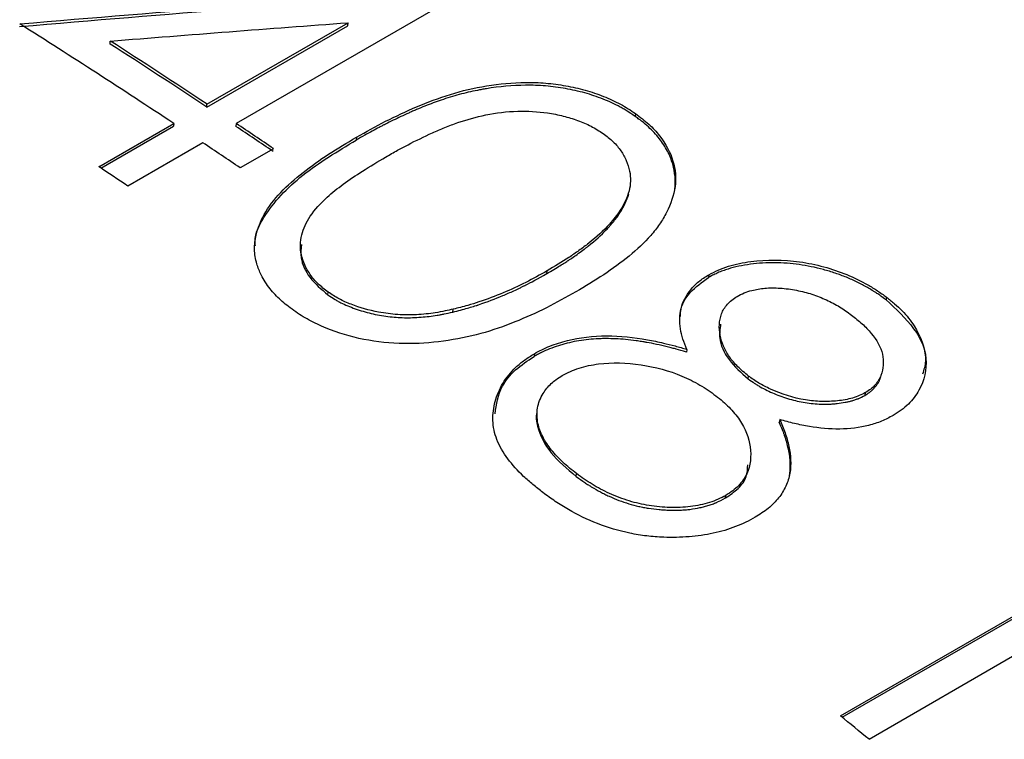
# Model space of a CAD drawing. Extents: x 1.5 to 29.1, y 2.1 to 20.3.
# Drawn here: x 11.3 to 11.4, y 11.2 to 11.2 of the extents above; entities that cross this region are included whole.
import ezdxf

# ---------------------------------------------------------------- set-up
doc = ezdxf.new("R2010")
doc.units = 0
doc.header["$MEASUREMENT"] = 0
doc.layers.get('0').update_dxf_attribs({"linetype": 'CONTINUOUS'})

msp = doc.modelspace()

# ---------------------------------------------------------------- linework, layer by layer
at = {"color": 7, "linetype": 'Continuous'}
for p, q in [((11.31647, 11.25302), (11.28587, 11.23536)), ((11.28189, 11.2376), (11.30109, 11.24868)), ((11.28192, 11.238), (11.30111, 11.24908)), ((11.30109, 11.24868), (11.30111, 11.24908)), ((11.26875, 11.24618), (11.26877, 11.24658)), ((11.28189, 11.2376), (11.28192, 11.238)), ((11.3402, 11.23672), (11.34016, 11.23634)), ((11.26719, 11.22949), (11.27739, 11.23538)), ((11.27739, 11.23538), (11.27736, 11.23499)), ((11.28587, 11.23536), (11.28584, 11.23497)), ((11.26749, 11.22929), (11.27736, 11.23499)), ((11.28134, 11.23275), (11.27114, 11.22686)), ((11.30225, 11.2335), (11.30222, 11.23311)), ((11.29095, 11.23194), (11.28642, 11.22933)), ((11.32814, 11.21493), (11.32818, 11.21531)), ((11.35018, 11.21479), (11.35013, 11.21441)), ((11.29837, 11.21204), (11.29841, 11.21242)), ((11.37433, 11.21175), (11.37428, 11.21138)), ((11.31537, 11.20971), (11.31541, 11.21009)), ((11.3472, 11.20463), (11.34715, 11.20426)), ((11.32646, 11.20404), (11.32641, 11.20366)), ((11.35552, 11.20063), (11.35557, 11.201)), ((11.37143, 11.19837), (11.37149, 11.19874)), ((11.35982, 11.19507), (11.35976, 11.1947)), ((11.33213, 11.18734), (11.33219, 11.18771)), ((11.35244, 11.1844), (11.3525, 11.18476)), ((11.36809, 11.15475), (11.41229, 11.18026)), ((11.36832, 11.15456), (11.41221, 11.1799)), ((11.39237, 11.16333), (11.37197, 11.15155))]:
    msp.add_line(p, q, dxfattribs=at)
for centre, radius, start, end in [((10.66176, 10.30684), 1.11408, 56.45523, 57.73703), ((10.66218, 10.30282), 1.12155, 56.45771, 57.25934), ((10.66192, 10.30278), 1.12207, 56.45771, 57.25934), ((10.64707, 10.2804), 1.14893, 55.91476, 56.22021), ((10.64733, 10.28045), 1.1484, 55.91476, 56.22021), ((10.64253, 10.27778), 1.14893, 55.91476, 56.22021), ((10.63751, 10.27962), 1.13963, 56.2203, 56.45917), ((10.51338, 10.11251), 1.34788, 50.43216, 50.64574)]:
    msp.add_arc(centre, radius, start, end, dxfattribs=at)
for points in [[(11.31564, 11.25317), (11.29592, 11.25176), (11.27618, 11.25021), (11.25644, 11.24852)], [(11.25646, 11.24892), (11.2762, 11.25061), (11.29594, 11.25215), (11.31567, 11.25356)], [(11.26877, 11.24658), (11.27955, 11.24745), (11.29033, 11.24829), (11.30111, 11.24908)]]:
    msp.add_open_spline(points, degree=3, dxfattribs=at)
for points, knots in [([(11.30225, 11.2335), (11.30356, 11.23423), (11.30617, 11.2357), (11.3104, 11.23769), (11.31492, 11.23941), (11.31991, 11.24061), (11.32436, 11.24102), (11.32801, 11.24091), (11.33072, 11.24054), (11.33337, 11.23995), (11.33588, 11.2391), (11.33781, 11.23821), (11.33922, 11.23739), (11.33988, 11.23694), (11.3402, 11.23672)], [0, 0, 0, 0, 0.125097, 0.250182, 0.376387, 0.500114, 0.625269, 0.687253, 0.749968, 0.812139, 0.874964, 0.937455, 0.968724, 1, 1, 1, 1]), ([(11.34016, 11.23634), (11.33973, 11.23663), (11.3394, 11.23685), (11.33914, 11.23701), (11.33909, 11.23705), (11.33901, 11.2371), (11.33896, 11.23712), (11.33884, 11.2372), (11.33875, 11.23725), (11.33849, 11.23741), (11.3383, 11.23751), (11.33773, 11.23781), (11.33737, 11.23799), (11.33661, 11.23835), (11.33621, 11.23852), (11.33541, 11.23884), (11.33498, 11.239), (11.33414, 11.23928), (11.33372, 11.23941), (11.33246, 11.23976), (11.33157, 11.23996), (11.32979, 11.24028), (11.32887, 11.2404), (11.32706, 11.24055), (11.32615, 11.24058), (11.32347, 11.24055), (11.3217, 11.2404), (11.3197, 11.24007), (11.31951, 11.24004), (11.3191, 11.23996), (11.3189, 11.23992), (11.31828, 11.2398), (11.31787, 11.23971), (11.31664, 11.23942), (11.31582, 11.2392), (11.31459, 11.23882), (11.31416, 11.23868), (11.31343, 11.23844), (11.31306, 11.23831), (11.31195, 11.23789), (11.31119, 11.23759), (11.31031, 11.23721), (11.31023, 11.23718), (11.31006, 11.2371), (11.30997, 11.23707), (11.3097, 11.23695), (11.30953, 11.23687), (11.309, 11.23663), (11.30865, 11.23647), (11.30759, 11.23598), (11.30689, 11.23563), (11.30615, 11.23526), (11.30613, 11.23525), (11.30606, 11.23521), (11.30603, 11.23519), (11.30592, 11.23514), (11.30586, 11.23511), (11.30565, 11.235), (11.3055, 11.23492), (11.30506, 11.23469), (11.30474, 11.23452), (11.30375, 11.23398), (11.30302, 11.23357), (11.30222, 11.23311)], [0, 0, 0, 0, 0.03125, 0.03125, 0.035156, 0.035156, 0.039062, 0.039062, 0.046875, 0.046875, 0.0625, 0.0625, 0.09375, 0.09375, 0.125, 0.125, 0.15625, 0.15625, 0.1875, 0.1875, 0.25, 0.25, 0.3125, 0.3125, 0.375, 0.375, 0.5, 0.5, 0.515625, 0.515625, 0.53125, 0.53125, 0.5625, 0.5625, 0.625, 0.625, 0.65625, 0.65625, 0.6875, 0.6875, 0.75, 0.75, 0.757812, 0.757812, 0.765625, 0.765625, 0.78125, 0.78125, 0.8125, 0.8125, 0.875, 0.875, 0.878906, 0.878906, 0.882812, 0.882812, 0.890625, 0.890625, 0.90625, 0.90625, 0.9375, 0.9375, 1, 1, 1, 1]), ([(11.30622, 11.2308), (11.30676, 11.23111), (11.30775, 11.23168), (11.30985, 11.2328), (11.31199, 11.23384), (11.31427, 11.23484), (11.31663, 11.23573), (11.31986, 11.23663), (11.32401, 11.23717), (11.32764, 11.23696), (11.33036, 11.23642), (11.33237, 11.23582), (11.33421, 11.23503), (11.33527, 11.23435), (11.3358, 11.23401)], [0, 0, 0, 0, 0.066093, 0.122876, 0.250267, 0.312836, 0.375398, 0.500345, 0.631383, 0.749918, 0.814329, 0.874978, 0.937456, 1, 1, 1, 1]), ([(11.3402, 11.23672), (11.34052, 11.23649), (11.34115, 11.23603), (11.34231, 11.23504), (11.34402, 11.23319), (11.34556, 11.2303), (11.34582, 11.22669), (11.34481, 11.22383), (11.34351, 11.22165), (11.34192, 11.21961), (11.33941, 11.21728), (11.33594, 11.21474), (11.33338, 11.21321), (11.3321, 11.21244)], [0, 0, 0, 0, 0.031292, 0.062578, 0.125106, 0.249808, 0.370937, 0.499489, 0.562064, 0.624633, 0.749703, 0.874838, 1, 1, 1, 1]), ([(11.34554, 11.22641), (11.34569, 11.22757), (11.34559, 11.22872), (11.34518, 11.23015), (11.34507, 11.23045), (11.34484, 11.23104), (11.3447, 11.23133), (11.34424, 11.23219), (11.34387, 11.23276), (11.343, 11.23387), (11.34251, 11.23439), (11.34169, 11.23515), (11.3414, 11.2354), (11.34106, 11.23566), (11.34105, 11.23568), (11.34099, 11.23572), (11.34096, 11.23574), (11.34086, 11.23582), (11.34079, 11.23587), (11.34056, 11.23605), (11.34037, 11.23618), (11.34016, 11.23634)], [0, 0, 0, 0, 0.125, 0.125, 0.15625, 0.15625, 0.1875, 0.1875, 0.25, 0.25, 0.3125, 0.3125, 0.34375, 0.34375, 0.3476562, 0.3476562, 0.3515625, 0.3515625, 0.359375, 0.359375, 0.375, 0.375, 0.375, 0.375]), ([(11.3358, 11.23401), (11.33628, 11.23364), (11.33722, 11.23291), (11.33828, 11.23165), (11.339, 11.2303), (11.33961, 11.22847), (11.33951, 11.22612), (11.33833, 11.22372), (11.33647, 11.22134), (11.33449, 11.21954), (11.33252, 11.21808), (11.33069, 11.21679), (11.32918, 11.2159), (11.32818, 11.21531)], [0, 0, 0, 0, 0.062496, 0.123865, 0.185844, 0.250294, 0.373212, 0.499646, 0.59915, 0.749728, 0.812296, 0.874865, 1, 1, 1, 1]), ([(11.29374, 11.2099), (11.29341, 11.21014), (11.29279, 11.21059), (11.29165, 11.21157), (11.29038, 11.21292), (11.28931, 11.2146), (11.2886, 11.21641), (11.2883, 11.21824), (11.28858, 11.22051), (11.28963, 11.22316), (11.29182, 11.22605), (11.29493, 11.22873), (11.29842, 11.23123), (11.30097, 11.23274), (11.30225, 11.2335)], [0, 0, 0, 0, 0.032566, 0.062219, 0.124683, 0.195542, 0.250514, 0.32186, 0.3919, 0.498492, 0.623135, 0.749515, 0.873774, 1, 1, 1, 1]), ([(11.28851, 11.21867), (11.28849, 11.21888), (11.28837, 11.22024), (11.29009, 11.22374), (11.29461, 11.22852), (11.29968, 11.23158), (11.30222, 11.23311)], [0, 0, 0, 0, 0.035308, 0.2270013, 0.6133818, 1, 1, 1, 1]), ([(11.29841, 11.21242), (11.29793, 11.21279), (11.29697, 11.21353), (11.29557, 11.21521), (11.29477, 11.21703), (11.29457, 11.21885), (11.29482, 11.22065), (11.29589, 11.22291), (11.29797, 11.22518), (11.30048, 11.22717), (11.30316, 11.22898), (11.30516, 11.23017), (11.30622, 11.2308)], [0, 0, 0, 0, 0.062546, 0.125043, 0.249747, 0.312277, 0.374812, 0.499685, 0.641884, 0.749704, 0.866685, 1, 1, 1, 1]), ([(11.32814, 11.21493), (11.32883, 11.21534), (11.32943, 11.2157), (11.33016, 11.21615), (11.33039, 11.21629), (11.33068, 11.21647), (11.33077, 11.21653), (11.33089, 11.21661), (11.33094, 11.21664), (11.33101, 11.21669), (11.33104, 11.21671), (11.33147, 11.21699), (11.33193, 11.21731), (11.33274, 11.2179), (11.33299, 11.21808), (11.33332, 11.21833), (11.33343, 11.21841), (11.33358, 11.21852), (11.33362, 11.21856), (11.33369, 11.21861), (11.33371, 11.21863), (11.33376, 11.21866), (11.33377, 11.21868), (11.33476, 11.21946), (11.33556, 11.22018), (11.3363, 11.22096), (11.33638, 11.22104), (11.33654, 11.22121), (11.33664, 11.22133), (11.33692, 11.22164), (11.33709, 11.22184), (11.33741, 11.22224), (11.33756, 11.22244), (11.33777, 11.22273), (11.33783, 11.22282), (11.33793, 11.22296), (11.33796, 11.22301), (11.33802, 11.2231), (11.33805, 11.22314), (11.33866, 11.22411), (11.33906, 11.22498), (11.33928, 11.2258)], [0, 0, 0, 0, 0.0625, 0.0625, 0.09375, 0.09375, 0.109375, 0.109375, 0.1171875, 0.1171875, 0.125, 0.125, 0.1875, 0.1875, 0.21875, 0.21875, 0.234375, 0.234375, 0.2421875, 0.2421875, 0.2460938, 0.2460938, 0.25, 0.25, 0.375, 0.375, 0.390625, 0.390625, 0.40625, 0.40625, 0.4375, 0.4375, 0.46875, 0.46875, 0.484375, 0.484375, 0.4921875, 0.4921875, 0.5, 0.5, 0.625, 0.625, 0.625, 0.625]), ([(11.29476, 11.21892), (11.29471, 11.21831), (11.29458, 11.21681), (11.2957, 11.21434), (11.29748, 11.21281), (11.29837, 11.21204)], [0, 0, 0, 0, 0.251296, 0.62586, 1, 1, 1, 1]), ([(11.35018, 11.21479), (11.35059, 11.215), (11.35142, 11.21544), (11.35328, 11.21612), (11.3569, 11.21686), (11.36146, 11.21685), (11.36585, 11.21592), (11.36898, 11.21486), (11.37138, 11.2137), (11.37312, 11.21262), (11.37393, 11.21204), (11.37433, 11.21175)], [0, 0, 0, 0, 0.062647, 0.12525, 0.250323, 0.499238, 0.624368, 0.749524, 0.87471, 0.937344, 1, 1, 1, 1]), ([(11.32818, 11.21531), (11.32722, 11.21477), (11.32531, 11.21371), (11.32223, 11.21229), (11.31956, 11.21127), (11.31726, 11.21056), (11.31607, 11.21026), (11.31541, 11.21009)], [0, 0, 0, 0, 0.250016, 0.500025, 0.749997, 0.860618, 1, 1, 1, 1]), ([(11.37428, 11.21138), (11.37374, 11.21176), (11.37333, 11.21205), (11.37303, 11.21225), (11.373, 11.21227), (11.37294, 11.21231), (11.37292, 11.21233), (11.37284, 11.21238), (11.37278, 11.21242), (11.37262, 11.21252), (11.37251, 11.21259), (11.37218, 11.21279), (11.37197, 11.21292), (11.37131, 11.21329), (11.37083, 11.21355), (11.36987, 11.21401), (11.36939, 11.21423), (11.36839, 11.21464), (11.3679, 11.21482), (11.36686, 11.21517), (11.36632, 11.21533), (11.36466, 11.21579), (11.36357, 11.21601), (11.36194, 11.21624), (11.36137, 11.2163), (11.36026, 11.21639), (11.3597, 11.21641), (11.35805, 11.21642), (11.35695, 11.21635), (11.35531, 11.21613), (11.35476, 11.21604), (11.35374, 11.21582), (11.35325, 11.2157), (11.35256, 11.21548), (11.3523, 11.2154), (11.35183, 11.21523), (11.35161, 11.21514), (11.35135, 11.21502), (11.35132, 11.21501), (11.35124, 11.21497), (11.3512, 11.21495), (11.35107, 11.21488), (11.35097, 11.21484), (11.35065, 11.21468), (11.35041, 11.21456), (11.35013, 11.21441)], [0, 0, 0, 0, 0.0625, 0.0625, 0.066406, 0.066406, 0.070312, 0.070312, 0.078125, 0.078125, 0.09375, 0.09375, 0.125, 0.125, 0.1875, 0.1875, 0.25, 0.25, 0.3125, 0.3125, 0.375, 0.375, 0.5, 0.5, 0.5625, 0.5625, 0.625, 0.625, 0.75, 0.75, 0.8125, 0.8125, 0.875, 0.875, 0.90625, 0.90625, 0.9375, 0.9375, 0.945312, 0.945312, 0.953125, 0.953125, 0.96875, 0.96875, 1, 1, 1, 1]), ([(11.31537, 11.20971), (11.3161, 11.20989), (11.31676, 11.21007), (11.31763, 11.21032), (11.3179, 11.2104), (11.31829, 11.21051), (11.31841, 11.21055), (11.31859, 11.21061), (11.31864, 11.21063), (11.31873, 11.21065), (11.31876, 11.21066), (11.31881, 11.21068), (11.31883, 11.21069), (11.32004, 11.21109), (11.32115, 11.21151), (11.32265, 11.21215), (11.32316, 11.21237), (11.32393, 11.21273), (11.32419, 11.21285), (11.32458, 11.21304), (11.32471, 11.2131), (11.3249, 11.2132), (11.32497, 11.21323), (11.32507, 11.21328), (11.3251, 11.21329), (11.32517, 11.21333), (11.32521, 11.21335), (11.32598, 11.21373), (11.32695, 11.21425), (11.32814, 11.21493)], [0, 0, 0, 0, 0.125, 0.125, 0.1875, 0.1875, 0.21875, 0.21875, 0.234375, 0.234375, 0.242188, 0.242188, 0.25, 0.25, 0.5, 0.5, 0.625, 0.625, 0.6875, 0.6875, 0.71875, 0.71875, 0.734375, 0.734375, 0.742188, 0.742188, 0.75, 0.75, 1, 1, 1, 1]), ([(11.3472, 11.20463), (11.34701, 11.2051), (11.34661, 11.20602), (11.34616, 11.20789), (11.34619, 11.21024), (11.34731, 11.21238), (11.34874, 11.21388), (11.3497, 11.21448), (11.35018, 11.21479)], [0, 0, 0, 0, 0.125245, 0.250428, 0.500196, 0.749696, 0.874819, 1, 1, 1, 1]), ([(11.34634, 11.2091), (11.34633, 11.20934), (11.34633, 11.21051), (11.34747, 11.21247), (11.34924, 11.21376), (11.35013, 11.21441)], [0, 0, 0, 0, 0.115319, 0.557737, 1, 1, 1, 1]), ([(11.35405, 11.21184), (11.35435, 11.21201), (11.35496, 11.21233), (11.35622, 11.21272), (11.35784, 11.21301), (11.35992, 11.213), (11.3621, 11.21271), (11.36423, 11.21217), (11.3662, 11.21139), (11.36801, 11.21043), (11.36906, 11.20967), (11.36958, 11.2093)], [0, 0, 0, 0, 0.072325, 0.142481, 0.249922, 0.370976, 0.499842, 0.624721, 0.749839, 0.874884, 1, 1, 1, 1]), ([(11.3321, 11.21244), (11.33078, 11.21171), (11.32814, 11.21024), (11.32385, 11.2083), (11.31923, 11.20667), (11.31414, 11.20565), (11.30875, 11.20524), (11.30321, 11.20583), (11.29884, 11.20711), (11.29616, 11.2084), (11.29472, 11.20922), (11.29407, 11.20967), (11.29374, 11.2099)], [0, 0, 0, 0, 0.125173, 0.250324, 0.375431, 0.500443, 0.625366, 0.750142, 0.874881, 0.937418, 0.968706, 1, 1, 1, 1]), ([(11.29837, 11.21204), (11.29874, 11.21179), (11.29904, 11.21161), (11.29928, 11.21146), (11.2993, 11.21144), (11.29935, 11.21141), (11.2994, 11.21138), (11.29952, 11.21131), (11.29959, 11.21127), (11.29982, 11.21114), (11.29997, 11.21106), (11.30073, 11.21067), (11.30136, 11.21041), (11.30244, 11.21003), (11.30281, 11.20991), (11.30352, 11.2097), (11.30388, 11.2096), (11.30499, 11.20934), (11.30578, 11.2092), (11.3073, 11.20901), (11.30802, 11.20896), (11.30951, 11.20892), (11.31027, 11.20895), (11.31142, 11.20904), (11.3118, 11.20907), (11.31252, 11.20916), (11.31288, 11.20922), (11.31334, 11.20929), (11.31343, 11.20931), (11.31362, 11.20934), (11.31366, 11.20935), (11.31387, 11.20939), (11.31403, 11.20942), (11.31453, 11.20952), (11.31492, 11.20961), (11.31537, 11.20971)], [0, 0, 0, 0, 0.0625, 0.0625, 0.070312, 0.070312, 0.078125, 0.078125, 0.09375, 0.09375, 0.125, 0.125, 0.25, 0.25, 0.3125, 0.3125, 0.375, 0.375, 0.5, 0.5, 0.625, 0.625, 0.75, 0.75, 0.8125, 0.8125, 0.875, 0.875, 0.890625, 0.890625, 0.90625, 0.90625, 0.9375, 0.9375, 1, 1, 1, 1]), ([(11.31541, 11.21009), (11.31505, 11.21001), (11.31425, 11.20983), (11.31261, 11.20953), (11.31046, 11.2093), (11.30785, 11.20931), (11.3048, 11.2097), (11.30209, 11.21047), (11.29984, 11.21148), (11.29889, 11.2121), (11.29841, 11.21242)], [0, 0, 0, 0, 0.064915, 0.143707, 0.288106, 0.428817, 0.57134, 0.787552, 0.891788, 1, 1, 1, 1]), ([(11.35557, 11.201), (11.35507, 11.20141), (11.35407, 11.20223), (11.35293, 11.2036), (11.3521, 11.20505), (11.35152, 11.20703), (11.35157, 11.20904), (11.35248, 11.21059), (11.35329, 11.21136), (11.35379, 11.21168), (11.35405, 11.21184)], [0, 0, 0, 0, 0.125185, 0.250338, 0.375619, 0.500644, 0.749883, 0.874777, 0.937381, 1, 1, 1, 1]), ([(11.37428, 11.21138), (11.37565, 11.21011), (11.37838, 11.20759), (11.38003, 11.20384), (11.37943, 11.20184), (11.37926, 11.20126)], [0, 0, 0, 0, 0.415863, 0.831551, 1, 1, 1, 1]), ([(11.37433, 11.21175), (11.37471, 11.21145), (11.37546, 11.21085), (11.37683, 11.20957), (11.37872, 11.20715), (11.38016, 11.20336), (11.37934, 11.19966), (11.37767, 11.19744), (11.37638, 11.19634), (11.37562, 11.19587), (11.37525, 11.19563)], [0, 0, 0, 0, 0.062721, 0.12542, 0.250691, 0.500134, 0.7494, 0.874607, 0.937285, 1, 1, 1, 1]), ([(11.36958, 11.2093), (11.37008, 11.2089), (11.37107, 11.20812), (11.37274, 11.2064), (11.37386, 11.20445), (11.37396, 11.20249), (11.37367, 11.20106), (11.37301, 11.19997), (11.37223, 11.19921), (11.37174, 11.1989), (11.37149, 11.19874)], [0, 0, 0, 0, 0.125298, 0.250538, 0.499547, 0.624672, 0.749771, 0.874755, 0.937364, 1, 1, 1, 1]), ([(11.35179, 11.20805), (11.3517, 11.20742), (11.35146, 11.20583), (11.35269, 11.20315), (11.35458, 11.20147), (11.35552, 11.20063)], [0, 0, 0, 0, 0.243622, 0.621728, 1, 1, 1, 1]), ([(11.34715, 11.20426), (11.34656, 11.20443), (11.3461, 11.20457), (11.34567, 11.20468), (11.3456, 11.2047), (11.3454, 11.20475), (11.3453, 11.20478), (11.34499, 11.20486), (11.34476, 11.20492), (11.34406, 11.20509), (11.34352, 11.20521), (11.34257, 11.20541), (11.34215, 11.2055), (11.34172, 11.20557), (11.34164, 11.20558), (11.34151, 11.20561), (11.34145, 11.20562), (11.34126, 11.20565), (11.34113, 11.20567), (11.34076, 11.20573), (11.34052, 11.20576), (11.33979, 11.20586), (11.33932, 11.20592), (11.33793, 11.20605), (11.33705, 11.20609), (11.33612, 11.20609), (11.33599, 11.20609), (11.33576, 11.20609), (11.33565, 11.20608), (11.3353, 11.20607), (11.33508, 11.20606), (11.3344, 11.20602), (11.33395, 11.20598), (11.33262, 11.20583), (11.33175, 11.20567), (11.3307, 11.20541), (11.33051, 11.20536), (11.33012, 11.20525), (11.32992, 11.20519), (11.32933, 11.20499), (11.32893, 11.20485), (11.32813, 11.20453), (11.32777, 11.20437), (11.32739, 11.20419), (11.32738, 11.20418), (11.32731, 11.20414), (11.32727, 11.20413), (11.32717, 11.20407), (11.32709, 11.20403), (11.32683, 11.20389), (11.32663, 11.20379), (11.32641, 11.20366)], [0, 0, 0, 0, 0.0625, 0.0625, 0.078125, 0.078125, 0.09375, 0.09375, 0.125, 0.125, 0.1875, 0.1875, 0.25, 0.25, 0.257812, 0.257812, 0.265625, 0.265625, 0.28125, 0.28125, 0.3125, 0.3125, 0.375, 0.375, 0.5, 0.5, 0.515625, 0.515625, 0.53125, 0.53125, 0.5625, 0.5625, 0.625, 0.625, 0.75, 0.75, 0.78125, 0.78125, 0.8125, 0.8125, 0.875, 0.875, 0.9375, 0.9375, 0.945312, 0.945312, 0.953125, 0.953125, 0.96875, 0.96875, 1, 1, 1, 1]), ([(11.32646, 11.20404), (11.3268, 11.20423), (11.32747, 11.20459), (11.32893, 11.20524), (11.3317, 11.20615), (11.33625, 11.20667), (11.34074, 11.20619), (11.34382, 11.20554), (11.34561, 11.2051), (11.34667, 11.20479), (11.3472, 11.20463)], [0, 0, 0, 0, 0.062625, 0.125239, 0.250349, 0.499715, 0.749515, 0.849556, 0.9247, 1, 1, 1, 1]), ([(11.32761, 11.18513), (11.32716, 11.18549), (11.32624, 11.18621), (11.32454, 11.1877), (11.32272, 11.18972), (11.32121, 11.1923), (11.32066, 11.19498), (11.32102, 11.19756), (11.32203, 11.20003), (11.32352, 11.20189), (11.32509, 11.20319), (11.326, 11.20376), (11.32646, 11.20404)], [0, 0, 0, 0, 0.062583, 0.125154, 0.250176, 0.377546, 0.499992, 0.624988, 0.749978, 0.874875, 0.93743, 1, 1, 1, 1]), ([(11.3211, 11.19585), (11.3213, 11.19714), (11.32162, 11.1993), (11.32376, 11.2019), (11.32553, 11.20308), (11.32641, 11.20366)], [0, 0, 0, 0, 0.426241, 0.713056, 1, 1, 1, 1]), ([(11.33025, 11.20107), (11.33061, 11.20126), (11.33132, 11.20164), (11.33292, 11.20224), (11.33605, 11.20291), (11.341, 11.20274), (11.34574, 11.20147), (11.34859, 11.20001), (11.3501, 11.19908), (11.35079, 11.19857), (11.35114, 11.19831)], [0, 0, 0, 0, 0.062711, 0.125402, 0.250501, 0.499787, 0.749268, 0.874569, 0.937278, 1, 1, 1, 1]), ([(11.33219, 11.18771), (11.33155, 11.18822), (11.33028, 11.18923), (11.32872, 11.19093), (11.32751, 11.1927), (11.32682, 11.19464), (11.32674, 11.19667), (11.32746, 11.19851), (11.32847, 11.19976), (11.32942, 11.20054), (11.32996, 11.20088), (11.33025, 11.20107)], [0, 0, 0, 0, 0.125125, 0.250216, 0.378987, 0.500239, 0.641821, 0.786182, 0.893618, 0.941913, 1, 1, 1, 1]), ([(11.35552, 11.20063), (11.35588, 11.20037), (11.35616, 11.20018), (11.35641, 11.2), (11.35647, 11.19997), (11.3566, 11.19988), (11.35667, 11.19983), (11.35689, 11.1997), (11.35703, 11.19961), (11.35778, 11.19919), (11.35841, 11.19889), (11.35973, 11.19833), (11.36045, 11.19807), (11.36151, 11.19776), (11.36186, 11.19767), (11.36256, 11.19751), (11.36289, 11.19744), (11.36401, 11.19726), (11.36474, 11.19719), (11.36583, 11.19716), (11.36619, 11.19716), (11.36673, 11.19718), (11.36691, 11.19719), (11.36727, 11.19722), (11.36743, 11.19724), (11.36802, 11.1973), (11.36839, 11.19736), (11.3689, 11.19745), (11.36906, 11.19749), (11.3693, 11.19754), (11.36937, 11.19756), (11.36952, 11.1976), (11.36959, 11.19761), (11.36983, 11.19768), (11.36999, 11.19773), (11.37022, 11.19782), (11.3703, 11.19784), (11.37041, 11.19789), (11.37045, 11.1979), (11.37052, 11.19793), (11.37057, 11.19795), (11.37078, 11.19805), (11.37106, 11.19818), (11.37143, 11.19837)], [0, 0, 0, 0, 0.0625, 0.0625, 0.078125, 0.078125, 0.09375, 0.09375, 0.125, 0.125, 0.25, 0.25, 0.375, 0.375, 0.4375, 0.4375, 0.5, 0.5, 0.625, 0.625, 0.6875, 0.6875, 0.71875, 0.71875, 0.75, 0.75, 0.8125, 0.8125, 0.84375, 0.84375, 0.859375, 0.859375, 0.875, 0.875, 0.90625, 0.90625, 0.921875, 0.921875, 0.929688, 0.929688, 0.9375, 0.9375, 1, 1, 1, 1]), ([(11.37149, 11.19874), (11.37121, 11.1986), (11.37067, 11.19832), (11.36943, 11.19788), (11.3677, 11.19758), (11.36553, 11.19748), (11.36237, 11.19779), (11.35942, 11.19875), (11.35695, 11.20002), (11.35603, 11.20067), (11.35557, 11.201)], [0, 0, 0, 0, 0.062655, 0.125263, 0.250371, 0.375344, 0.500604, 0.785575, 0.892893, 1, 1, 1, 1]), ([(11.37143, 11.19837), (11.37159, 11.19847), (11.37173, 11.19857), (11.37191, 11.19869), (11.37197, 11.19872), (11.37204, 11.19878), (11.37206, 11.19879), (11.37211, 11.19883), (11.37212, 11.19884), (11.37225, 11.19894), (11.37236, 11.19903), (11.37255, 11.19922), (11.37265, 11.19932), (11.37291, 11.19962), (11.37306, 11.19982), (11.37326, 11.20014), (11.37332, 11.20025), (11.37343, 11.20048), (11.37349, 11.2006), (11.37353, 11.20071)], [0, 0, 0, 0, 0.03125, 0.03125, 0.046875, 0.046875, 0.0546875, 0.0546875, 0.0625, 0.0625, 0.09375, 0.09375, 0.125, 0.125, 0.1875, 0.1875, 0.21875, 0.21875, 0.25, 0.25, 0.25, 0.25]), ([(11.35114, 11.19831), (11.35146, 11.19806), (11.35209, 11.19756), (11.35323, 11.19649), (11.35491, 11.19449), (11.3561, 11.19134), (11.3558, 11.1882), (11.35451, 11.18629), (11.35345, 11.18536), (11.35282, 11.18496), (11.3525, 11.18476)], [0, 0, 0, 0, 0.0627128, 0.1254099, 0.250685, 0.500147, 0.749536, 0.8746288, 0.9372971, 1, 1, 1, 1]), ([(11.32681, 11.19607), (11.3268, 11.19605), (11.32662, 11.19545), (11.32693, 11.19354), (11.32842, 11.19045), (11.33089, 11.18838), (11.33213, 11.18734)], [0, 0, 0, 0, 0.005823, 0.205112, 0.601934, 1, 1, 1, 1]), ([(11.35982, 11.19507), (11.36008, 11.19447), (11.3606, 11.19326), (11.36127, 11.19082), (11.36146, 11.18834), (11.36074, 11.186), (11.35973, 11.18439), (11.35834, 11.18294), (11.35711, 11.18216), (11.35649, 11.18177)], [0, 0, 0, 0, 0.125151, 0.250283, 0.499854, 0.626464, 0.74991, 0.874922, 1, 1, 1, 1]), ([(11.37525, 11.19563), (11.37474, 11.19536), (11.37372, 11.19482), (11.37136, 11.19405), (11.36801, 11.19363), (11.36453, 11.19396), (11.36181, 11.19452), (11.36048, 11.19489), (11.35982, 11.19507)], [0, 0, 0, 0, 0.125208, 0.250305, 0.49976, 0.749565, 0.874756, 1, 1, 1, 1]), ([(11.36114, 11.18741), (11.36116, 11.18748), (11.36117, 11.18755), (11.36119, 11.18769), (11.3612, 11.18776), (11.36122, 11.18797), (11.36124, 11.18811), (11.36127, 11.18855), (11.36127, 11.18885), (11.36124, 11.18976), (11.36115, 11.1904), (11.36086, 11.19172), (11.36069, 11.19234), (11.36047, 11.19296), (11.36046, 11.193), (11.36041, 11.19312), (11.36039, 11.19318), (11.36031, 11.19338), (11.36026, 11.19352), (11.36007, 11.19397), (11.35993, 11.19432), (11.35976, 11.1947)], [0, 0, 0, 0, 0.015625, 0.015625, 0.03125, 0.03125, 0.0625, 0.0625, 0.125, 0.125, 0.25, 0.25, 0.375, 0.375, 0.390625, 0.390625, 0.40625, 0.40625, 0.4375, 0.4375, 0.5, 0.5, 0.5, 0.5]), ([(11.35244, 11.1844), (11.35305, 11.18481), (11.35426, 11.18564), (11.35542, 11.1872), (11.35546, 11.18836), (11.35548, 11.1889)], [0, 0, 0, 0, 0.349652, 0.699119, 1, 1, 1, 1]), ([(11.33213, 11.18734), (11.33256, 11.18703), (11.33294, 11.18675), (11.33347, 11.18639), (11.33364, 11.18628), (11.33388, 11.18613), (11.33396, 11.18608), (11.33407, 11.18601), (11.33411, 11.18598), (11.33418, 11.18594), (11.3342, 11.18592), (11.33464, 11.18565), (11.33504, 11.18543), (11.33563, 11.18512), (11.33583, 11.18502), (11.33612, 11.18487), (11.33622, 11.18482), (11.33642, 11.18473), (11.3365, 11.18469), (11.33751, 11.18423), (11.33841, 11.18389), (11.33975, 11.18348), (11.3402, 11.18336), (11.34087, 11.18321), (11.34109, 11.18316), (11.34154, 11.18308), (11.34175, 11.18304), (11.34246, 11.18293), (11.34293, 11.18287), (11.34364, 11.18281), (11.34388, 11.18279), (11.34435, 11.18276), (11.34457, 11.18275), (11.34535, 11.18273), (11.34584, 11.18273), (11.34653, 11.18276), (11.34676, 11.18277), (11.34709, 11.1828), (11.3472, 11.18281), (11.34741, 11.18283), (11.3475, 11.18284), (11.34808, 11.18291), (11.34853, 11.18299), (11.34917, 11.18313), (11.34939, 11.18318), (11.3498, 11.18329), (11.35, 11.18334), (11.35042, 11.18348), (11.35062, 11.18355), (11.35091, 11.18366), (11.35101, 11.1837), (11.35115, 11.18375), (11.3512, 11.18377), (11.35129, 11.18381), (11.35135, 11.18384), (11.35163, 11.18396), (11.35198, 11.18414), (11.35244, 11.1844)], [0, 0, 0, 0, 0.0625, 0.0625, 0.09375, 0.09375, 0.109375, 0.109375, 0.117188, 0.117188, 0.125, 0.125, 0.1875, 0.1875, 0.21875, 0.21875, 0.234375, 0.234375, 0.25, 0.25, 0.375, 0.375, 0.4375, 0.4375, 0.46875, 0.46875, 0.5, 0.5, 0.5625, 0.5625, 0.59375, 0.59375, 0.625, 0.625, 0.6875, 0.6875, 0.71875, 0.71875, 0.734375, 0.734375, 0.75, 0.75, 0.8125, 0.8125, 0.84375, 0.84375, 0.875, 0.875, 0.90625, 0.90625, 0.921875, 0.921875, 0.929688, 0.929688, 0.9375, 0.9375, 1, 1, 1, 1]), ([(11.3525, 11.18476), (11.35215, 11.18458), (11.35146, 11.1842), (11.34989, 11.18362), (11.34771, 11.18314), (11.34489, 11.18306), (11.34207, 11.1833), (11.33927, 11.18395), (11.33666, 11.18496), (11.33425, 11.18623), (11.33288, 11.18722), (11.33219, 11.18771)], [0, 0, 0, 0, 0.062568, 0.125111, 0.250002, 0.37492, 0.499924, 0.62081, 0.749864, 0.874901, 1, 1, 1, 1]), ([(11.34404, 11.17905), (11.34327, 11.1791), (11.34173, 11.1792), (11.33867, 11.17969), (11.33498, 11.18081), (11.33166, 11.18242), (11.32927, 11.18392), (11.32817, 11.18473), (11.32761, 11.18513)], [0, 0, 0, 0, 0.125129, 0.250191, 0.499862, 0.74973, 0.874847, 1, 1, 1, 1]), ([(11.35649, 11.18177), (11.35606, 11.18154), (11.35522, 11.18107), (11.35336, 11.18029), (11.35083, 11.17951), (11.34806, 11.17914), (11.34578, 11.17901), (11.34462, 11.17904), (11.34404, 11.17905)], [0, 0, 0, 0, 0.125089, 0.25015, 0.499991, 0.749858, 0.874915, 1, 1, 1, 1])]:
    msp.add_open_spline(points, degree=3, knots=knots, dxfattribs=at)

doc.saveas('drawing.dxf')
